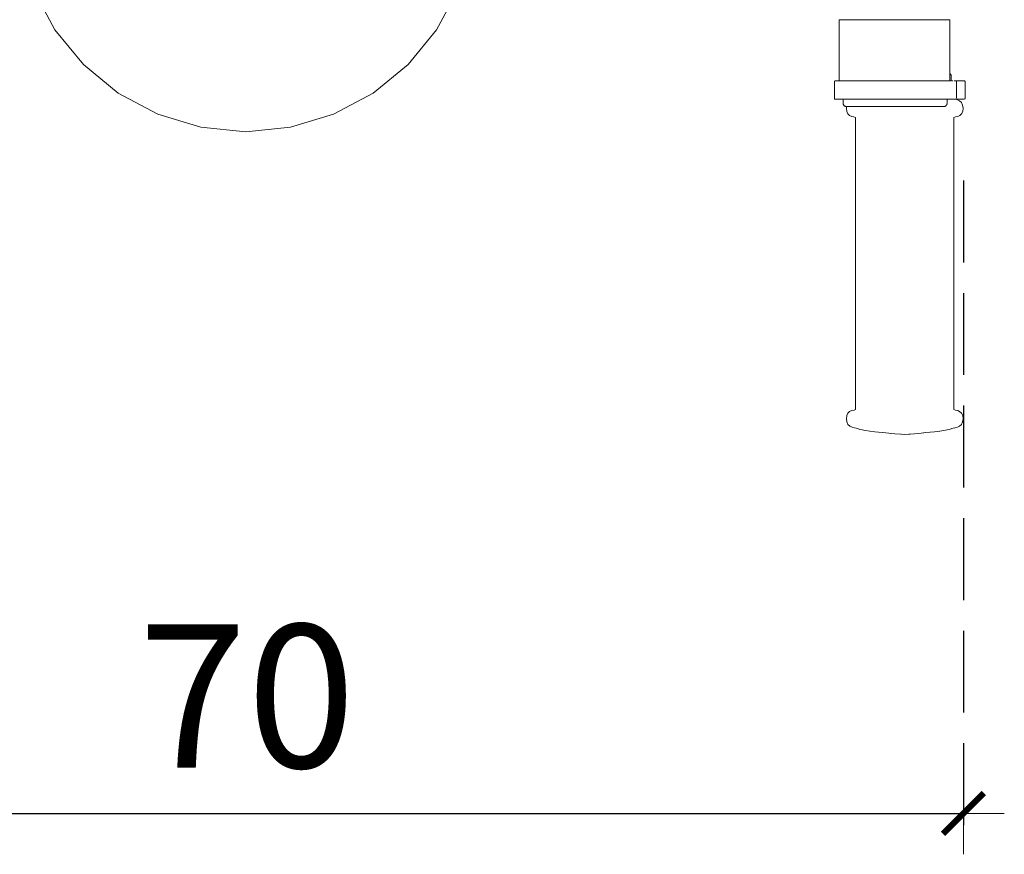
# Model space of a CAD drawing. Units: millimetres. Extents: x 1692 to 3817, y 1341 to 1972.
# Drawn here: x 1815 to 1863, y 1346 to 1386 of the extents above; entities that cross this region are included whole.
import ezdxf

# ---------------------------------------------------------------- set-up
doc = ezdxf.new("R2010")
doc.units = ezdxf.units.MM
doc.linetypes.add('JIS_02_4.0', pattern=[5.5, 4, -1.5])
doc.layers.get('Defpoints').update_dxf_attribs({"color": 250})
doc.layers.add('ProfileEdges_Nr_Pióra__7', color=7, linetype='Continuous', lineweight=18)
doc.styles.add('1-25', font='arial-narrow_[pl.allfont.net].ttf', dxfattribs={"height": 7})
doc.dimstyles.new('1-25', dxfattribs={"dimtxt": 7, "dimasz": 0.2, "dimexe": 2, "dimexo": 5, "dimgap": 1.25, "dimtad": 1, "dimdec": 0, "dimrnd": 0.5, "dimtxsty": '1-25', "dimblk": 'BG dim mark', "dimcen": 0, "dimclrd": 256, "dimclre": 8, "dimclrt": 11, "dimadec": 0, "dimazin": 0, "dimtfac": 1, "dimtdec": 0, "dimtix": 1, "dimtmove": 1, "dimatfit": 3, "dimfxl": 0.5, "dimtfill": 1, "dimarcsym": 0})

# ---------------------------------------------------------------- blocks, each defined once
blk = doc.blocks.new('BG dim mark')
for p, q in [((0, -10), (0, 10)), ((10, 0), (-10, 0))]:
    blk.add_line(p, q)
at = {"color": 0, "linetype": 'ByBlock', "const_width": 1.5}
blk.add_lwpolyline([(5, 5), (-5, -5)], dxfattribs=at)
blk = doc.blocks.new('*D26')
at = {"layer": 'Defpoints', "color": 0, "transparency": 16777216}
for p in [(1860.617, 1383.45), (1790.617, 1383.008), (1860.617, 1347.523)]:
    blk.add_point(p, dxfattribs=at)
at = {"layer": 'ProfileEdges_Nr_Pióra__7', "color": 8, "linetype": 'JIS_02_4.0', "lineweight": -2, "transparency": 16777216}
for p, q in [((1860.617, 1378.45), (1860.617, 1345.523)), ((1790.617, 1378.008), (1790.617, 1345.523))]:
    blk.add_line(p, q, dxfattribs=at)
at = {"layer": 'ProfileEdges_Nr_Pióra__7', "lineweight": -2, "transparency": 16777216}
blk.add_line((1790.817, 1347.523), (1860.417, 1347.523), dxfattribs=at)
at = {"layer": 'ProfileEdges_Nr_Pióra__7', "lineweight": -2, "transparency": 16777216, "xscale": 0.2, "yscale": 0.2, "zscale": 0.2, "rotation": 180}
blk.add_blockref('BG dim mark', (1790.617, 1347.523), dxfattribs=at)
at = {"layer": 'ProfileEdges_Nr_Pióra__7', "lineweight": -2, "transparency": 16777216, "xscale": 0.2, "yscale": 0.2, "zscale": 0.2}
blk.add_blockref('BG dim mark', (1860.617, 1347.523), dxfattribs=at)
at = {"layer": 'ProfileEdges_Nr_Pióra__7', "color": 11, "transparency": 16777216, "insert": (1825.617, 1352.348), "char_height": 7, "attachment_point": 5, "style": '1-25', "bg_fill": 3, "box_fill_scale": 1.1, "bg_fill_color": 256, "bg_fill_true_color": 13158600, "bg_fill_transparency": 0}
blk.add_mtext('70', dxfattribs=at)

msp = doc.modelspace()

# ---------------------------------------------------------------- linework, layer by layer
at = {"layer": 'ProfileEdges_Nr_Pióra__7', "linetype": 'Continuous', "flags": 128}
for points in [[(1816.233, 1385.818), (1815.196, 1387.757)], [(1835.915, 1387.757), (1834.879, 1385.818)], [(1854.591, 1386.306), (1854.556, 1386.306)], [(1854.696, 1386.306), (1854.591, 1386.306)], [(1854.696, 1386.306), (1854.866, 1386.306)], [(1855.031, 1386.306), (1854.866, 1386.306)], [(1855.047, 1386.306), (1855.031, 1386.306)], [(1855.096, 1386.306), (1855.047, 1386.306)], [(1855.177, 1386.306), (1855.099, 1386.306)], [(1855.289, 1386.306), (1855.177, 1386.306)], [(1855.388, 1386.306), (1855.289, 1386.306)], [(1855.43, 1386.306), (1855.388, 1386.306)], [(1855.597, 1386.306), (1855.43, 1386.306)], [(1855.725, 1386.306), (1855.597, 1386.306)], [(1855.789, 1386.306), (1855.725, 1386.306)], [(1856.002, 1386.306), (1855.789, 1386.306)], [(1856.102, 1386.306), (1856.002, 1386.306)], [(1856.102, 1386.306), (1856.234, 1386.306)], [(1856.48, 1386.306), (1856.234, 1386.306)], [(1856.509, 1386.306), (1856.48, 1386.306)], [(1856.509, 1386.306), (1856.737, 1386.306)], [(1856.935, 1386.306), (1856.737, 1386.306)], [(1857.001, 1386.306), (1856.935, 1386.306)], [(1857.268, 1386.306), (1857.001, 1386.306)], [(1857.37, 1386.306), (1857.268, 1386.306)], [(1857.534, 1386.306), (1857.37, 1386.306)], [(1857.795, 1386.306), (1857.534, 1386.306)], [(1858.047, 1386.306), (1857.802, 1386.306)], [(1858.22, 1386.306), (1858.047, 1386.306)], [(1858.286, 1386.306), (1858.22, 1386.306)], [(1858.286, 1386.306), (1858.509, 1386.306)], [(1858.614, 1386.306), (1858.509, 1386.306)], [(1858.712, 1386.306), (1858.614, 1386.306)], [(1858.892, 1386.306), (1858.712, 1386.306)], [(1858.972, 1386.306), (1858.892, 1386.306)], [(1859.046, 1386.306), (1858.972, 1386.306)], [(1859.172, 1386.306), (1859.046, 1386.306)], [(1859.269, 1386.306), (1859.172, 1386.306)], [(1859.286, 1386.306), (1859.269, 1386.306)], [(1859.334, 1386.306), (1859.286, 1386.306)], [(1859.367, 1386.306), (1859.334, 1386.306)], [(1859.547, 1386.306), (1859.367, 1386.306)], [(1859.547, 1386.306), (1859.75, 1386.306)], [(1859.887, 1386.306), (1859.75, 1386.306)], [(1859.957, 1386.306), (1859.887, 1386.306)], [(1817.627, 1384.119), (1816.233, 1385.818)], [(1834.879, 1385.818), (1833.484, 1384.119)]]:
    msp.add_lwpolyline(points, dxfattribs=at)

# ---------------------------------------------------------------- dimensions: what is measured, and where the dimension line sits
at = {"layer": 'ProfileEdges_Nr_Pióra__7'}
dim = msp.add_linear_dim(base=(1860.617, 1347.523), p1=(1790.617, 1383.008), p2=(1860.617, 1383.45), dimstyle='1-25', dxfattribs=at)
dim.commit()
dim.dimension.update_dxf_attribs({"geometry": '*D26', "text_midpoint": (1825.617, 1352.348)})

# ---------------------------------------------------------------- next in the draw order: linework, layer by layer
at = {"layer": 'ProfileEdges_Nr_Pióra__7', "linetype": 'Continuous', "flags": 128}
for points in [[(1854.556, 1383.327), (1854.556, 1386.306)], [(1859.957, 1386.306), (1859.957, 1383.67)], [(1819.326, 1382.724), (1817.627, 1384.119)], [(1833.484, 1384.119), (1831.785, 1382.724)], [(1859.957, 1383.667), (1859.957, 1383.656)], [(1859.957, 1383.656), (1859.958, 1383.643)], [(1859.958, 1383.643), (1859.957, 1383.628)], [(1859.957, 1383.628), (1859.957, 1383.611)], [(1859.957, 1383.611), (1859.957, 1383.592)], [(1859.957, 1383.592), (1859.957, 1383.571)], [(1859.957, 1383.571), (1859.957, 1383.548)], [(1859.957, 1383.548), (1859.957, 1383.524)], [(1859.957, 1383.524), (1859.957, 1383.327)], [(1859.979, 1383.656), (1859.964, 1383.667)], [(1859.992, 1383.643), (1859.979, 1383.656)], [(1860.003, 1383.628), (1859.992, 1383.643)], [(1860.012, 1383.611), (1860.003, 1383.628)], [(1860.019, 1383.592), (1860.012, 1383.611)], [(1860.024, 1383.571), (1860.019, 1383.592)], [(1860.027, 1383.548), (1860.024, 1383.571)], [(1860.028, 1383.524), (1860.027, 1383.548)], [(1860.028, 1383.327), (1860.028, 1383.524)], [(1854.317, 1383.284), (1854.315, 1383.235)], [(1854.315, 1383.235), (1854.316, 1382.52)], [(1854.32, 1383.309), (1854.317, 1383.284)], [(1854.32, 1383.309), (1854.328, 1383.32)], [(1854.37, 1383.327), (1854.359, 1383.327)], [(1854.393, 1383.326), (1854.376, 1383.327)], [(1854.397, 1383.327), (1854.434, 1383.327)], [(1854.434, 1383.327), (1854.494, 1383.327)], [(1854.526, 1383.327), (1854.494, 1383.327)], [(1854.556, 1383.327), (1854.526, 1383.327)], [(1854.591, 1383.327), (1854.566, 1383.327)], [(1854.634, 1383.327), (1854.591, 1383.327)], [(1854.692, 1383.327), (1854.634, 1383.327)], [(1854.77, 1383.327), (1854.696, 1383.327)], [(1854.866, 1383.327), (1854.77, 1383.327)], [(1854.866, 1383.327), (1854.881, 1383.327)], [(1854.881, 1383.327), (1854.982, 1383.327)], [(1855.099, 1383.326), (1854.982, 1383.327)], [(1855.099, 1383.326), (1855.118, 1383.327)], [(1855.281, 1383.327), (1855.118, 1383.327)], [(1855.388, 1383.327), (1855.281, 1383.327)], [(1855.406, 1383.327), (1855.388, 1383.327)], [(1855.471, 1383.327), (1855.406, 1383.327)], [(1855.606, 1383.327), (1855.471, 1383.327)], [(1855.606, 1383.327), (1855.725, 1383.327)], [(1855.875, 1383.327), (1855.731, 1383.327)], [(1855.949, 1383.327), (1855.875, 1383.327)], [(1856.101, 1383.327), (1855.949, 1383.327)], [(1856.101, 1383.327), (1856.251, 1383.327)], [(1856.367, 1383.327), (1856.251, 1383.327)], [(1856.367, 1383.327), (1856.487, 1383.327)], [(1856.509, 1383.327), (1856.487, 1383.327)], [(1856.568, 1383.327), (1856.509, 1383.327)], [(1856.773, 1383.327), (1856.568, 1383.327)], [(1856.935, 1383.327), (1856.773, 1383.327)], [(1857.1, 1383.327), (1856.935, 1383.327)], [(1857.246, 1383.327), (1857.1, 1383.327)], [(1857.346, 1383.327), (1857.246, 1383.327)], [(1857.346, 1383.327), (1857.37, 1383.326)], [(1857.675, 1383.327), (1857.37, 1383.326)], [(1857.802, 1383.327), (1857.675, 1383.327)], [(1857.882, 1383.327), (1857.802, 1383.327)], [(1857.964, 1383.327), (1857.882, 1383.327)], [(1858.085, 1383.327), (1857.964, 1383.327)], [(1858.22, 1383.327), (1858.085, 1383.327)], [(1858.278, 1383.327), (1858.22, 1383.327)], [(1858.473, 1383.327), (1858.278, 1383.327)], [(1858.614, 1383.326), (1858.473, 1383.327)], [(1858.614, 1383.326), (1858.624, 1383.327)], [(1858.624, 1383.327), (1858.803, 1383.327)], [(1858.972, 1383.327), (1858.803, 1383.327)], [(1859.004, 1383.327), (1858.972, 1383.327)], [(1859.071, 1383.327), (1859.004, 1383.327)], [(1859.202, 1383.327), (1859.071, 1383.327)], [(1859.202, 1383.327), (1859.286, 1383.327)], [(1859.286, 1383.327), (1859.373, 1383.327)], [(1859.488, 1383.327), (1859.373, 1383.327)], [(1859.544, 1383.327), (1859.488, 1383.327)], [(1859.649, 1383.327), (1859.547, 1383.327)], [(1859.75, 1383.327), (1859.649, 1383.327)], [(1859.783, 1383.327), (1859.75, 1383.327)], [(1859.783, 1383.327), (1859.849, 1383.327)], [(1859.887, 1383.327), (1859.849, 1383.327)], [(1859.948, 1383.327), (1859.887, 1383.327)], [(1859.984, 1383.327), (1859.957, 1383.327)], [(1860.047, 1383.327), (1860.033, 1383.327)], [(1860.109, 1383.327), (1860.053, 1383.327)], [(1860.144, 1383.327), (1860.157, 1383.327)], [(1860.21, 1383.327), (1860.171, 1383.326)], [(1860.21, 1383.327), (1860.233, 1383.326)], [(1860.265, 1383.327), (1860.255, 1383.326)], [(1860.275, 1383.289), (1860.273, 1383.3)], [(1860.275, 1383.24), (1860.276, 1383.26)], [(1860.276, 1383.273), (1860.276, 1383.284)], [(1860.278, 1383.235), (1860.276, 1382.935)], [(1860.282, 1383.327), (1860.338, 1383.327)], [(1860.338, 1383.327), (1860.38, 1383.327)], [(1860.38, 1383.327), (1860.416, 1383.327)], [(1860.465, 1383.327), (1860.416, 1383.327)], [(1860.465, 1383.327), (1860.488, 1383.327)], [(1860.488, 1383.327), (1860.521, 1383.327)], [(1860.521, 1383.327), (1860.58, 1383.327)], [(1860.618, 1383.327), (1860.58, 1383.327)], [(1860.623, 1383.326), (1860.639, 1383.327)], [(1860.639, 1383.327), (1860.656, 1383.327)], [(1860.675, 1383.327), (1860.686, 1383.32)], [(1860.694, 1383.309), (1860.695, 1383.299)], [(1860.695, 1383.299), (1860.698, 1383.284)], [(1860.699, 1383.235), (1860.698, 1383.284)], [(1860.699, 1383.235), (1860.699, 1382.52)], [(1821.265, 1381.688), (1819.326, 1382.724)], [(1831.785, 1382.724), (1829.847, 1381.688)], [(1860.276, 1382.935), (1860.277, 1382.785)], [(1860.277, 1382.785), (1860.277, 1382.729)], [(1860.277, 1382.52), (1860.277, 1382.729)], [(1854.316, 1382.52), (1854.317, 1382.469)], [(1854.317, 1382.469), (1854.32, 1382.442)], [(1854.327, 1382.429), (1854.32, 1382.442)], [(1854.339, 1382.421), (1854.327, 1382.429)], [(1854.359, 1382.421), (1854.345, 1382.421)], [(1854.37, 1382.421), (1854.359, 1382.421)], [(1854.37, 1382.421), (1854.397, 1382.421)], [(1854.397, 1382.421), (1854.434, 1382.421)], [(1854.434, 1382.421), (1854.494, 1382.421)], [(1854.494, 1382.421), (1854.55, 1382.421)], [(1854.55, 1382.421), (1854.616, 1382.421)], [(1854.672, 1382.421), (1854.616, 1382.421)], [(1854.677, 1382.421), (1854.733, 1382.421)], [(1854.733, 1382.421), (1854.745, 1382.421)], [(1854.745, 1382.227), (1854.745, 1382.421)], [(1854.784, 1382.421), (1854.745, 1382.421)], [(1854.746, 1382.203), (1854.745, 1382.227)], [(1854.75, 1382.18), (1854.746, 1382.203)], [(1854.755, 1382.16), (1854.75, 1382.18)], [(1854.763, 1382.142), (1854.755, 1382.16)], [(1854.773, 1382.125), (1854.763, 1382.142)], [(1854.785, 1382.111), (1854.773, 1382.125)], [(1854.811, 1382.421), (1854.784, 1382.421)], [(1854.799, 1382.098), (1854.785, 1382.111)], [(1854.815, 1382.088), (1854.799, 1382.098)], [(1854.811, 1382.421), (1854.86, 1382.421)], [(1854.834, 1382.079), (1854.815, 1382.088)], [(1854.855, 1382.072), (1854.834, 1382.079)], [(1854.878, 1382.067), (1854.855, 1382.072)], [(1854.86, 1382.421), (1854.905, 1382.421)], [(1854.903, 1382.065), (1854.878, 1382.067)], [(1854.914, 1382.065), (1854.903, 1382.065)], [(1854.914, 1382.065), (1854.903, 1381.979)], [(1854.956, 1382.421), (1854.905, 1382.421)], [(1854.955, 1382.064), (1854.943, 1382.064)], [(1854.966, 1382.064), (1854.955, 1382.064)], [(1854.973, 1382.421), (1854.956, 1382.421)], [(1854.966, 1382.064), (1855.01, 1382.065)], [(1854.973, 1382.421), (1855.118, 1382.421)], [(1855.037, 1382.064), (1855.016, 1382.065)], [(1855.038, 1382.064), (1855.116, 1382.065)], [(1855.132, 1382.065), (1855.116, 1382.065)], [(1855.121, 1382.421), (1855.281, 1382.421)], [(1855.141, 1382.064), (1855.163, 1382.064)], [(1855.163, 1382.064), (1855.205, 1382.065)], [(1855.205, 1382.065), (1855.242, 1382.064)], [(1855.242, 1382.064), (1855.255, 1382.065)], [(1855.278, 1382.064), (1855.255, 1382.065)], [(1855.278, 1382.064), (1855.341, 1382.064)], [(1855.281, 1382.421), (1855.302, 1382.421)], [(1855.302, 1382.421), (1855.406, 1382.421)], [(1855.341, 1382.064), (1855.425, 1382.065)], [(1855.406, 1382.421), (1855.471, 1382.421)], [(1855.597, 1382.064), (1855.427, 1382.064)], [(1855.471, 1382.421), (1855.512, 1382.421)], [(1855.512, 1382.421), (1855.606, 1382.421)], [(1855.597, 1382.064), (1855.622, 1382.065)], [(1855.731, 1382.421), (1855.606, 1382.421)], [(1855.641, 1382.064), (1855.622, 1382.065)], [(1855.65, 1382.065), (1855.717, 1382.065)], [(1855.717, 1382.065), (1855.774, 1382.065)], [(1855.731, 1382.421), (1855.75, 1382.421)], [(1855.75, 1382.421), (1855.875, 1382.421)], [(1855.774, 1382.065), (1855.845, 1382.065)], [(1855.861, 1382.064), (1855.845, 1382.065)], [(1855.861, 1382.064), (1855.981, 1382.064)], [(1855.875, 1382.421), (1855.949, 1382.421)], [(1855.949, 1382.421), (1856.011, 1382.421)], [(1855.981, 1382.064), (1856.045, 1382.064)], [(1856.011, 1382.421), (1856.062, 1382.421)], [(1856.045, 1382.064), (1856.089, 1382.065)], [(1856.062, 1382.421), (1856.178, 1382.421)], [(1856.103, 1382.064), (1856.089, 1382.065)], [(1856.103, 1382.064), (1856.124, 1382.065)], [(1856.124, 1382.065), (1856.19, 1382.064)], [(1856.251, 1382.421), (1856.178, 1382.421)], [(1856.19, 1382.064), (1856.273, 1382.064)], [(1856.251, 1382.421), (1856.29, 1382.421)], [(1856.273, 1382.064), (1856.352, 1382.065)], [(1856.29, 1382.421), (1856.447, 1382.421)], [(1856.363, 1382.064), (1856.352, 1382.065)], [(1856.363, 1382.064), (1856.413, 1382.065)], [(1856.414, 1382.064), (1856.589, 1382.065)], [(1856.527, 1382.421), (1856.447, 1382.421)], [(1856.527, 1382.421), (1856.585, 1382.421)], [(1856.585, 1382.421), (1856.649, 1382.421)], [(1856.589, 1382.065), (1856.629, 1382.065)], [(1856.636, 1382.064), (1856.662, 1382.065)], [(1856.649, 1382.421), (1856.773, 1382.421)], [(1856.662, 1382.065), (1856.915, 1382.065)], [(1856.773, 1382.421), (1856.891, 1382.421)], [(1856.891, 1382.421), (1857.1, 1382.421)], [(1856.922, 1382.065), (1856.999, 1382.065)], [(1856.999, 1382.065), (1857.094, 1382.065)], [(1857.094, 1382.065), (1857.173, 1382.064)], [(1857.202, 1382.421), (1857.1, 1382.421)], [(1857.173, 1382.064), (1857.208, 1382.064)], [(1857.246, 1382.421), (1857.202, 1382.421)], [(1857.208, 1382.064), (1857.269, 1382.064)], [(1857.246, 1382.421), (1857.346, 1382.421)], [(1857.269, 1382.064), (1857.348, 1382.065)], [(1857.346, 1382.421), (1857.515, 1382.421)], [(1857.348, 1382.065), (1857.498, 1382.064)], [(1857.623, 1382.064), (1857.5, 1382.065)], [(1857.515, 1382.421), (1857.675, 1382.421)], [(1857.623, 1382.064), (1857.703, 1382.065)], [(1857.824, 1382.421), (1857.675, 1382.421)], [(1857.703, 1382.065), (1857.784, 1382.064)], [(1857.79, 1382.065), (1857.98, 1382.065)], [(1857.824, 1382.421), (1857.841, 1382.421)], [(1857.964, 1382.421), (1857.841, 1382.421)], [(1857.964, 1382.421), (1858.126, 1382.421)], [(1857.98, 1382.065), (1858.059, 1382.065)], [(1858.072, 1382.065), (1858.33, 1382.064)], [(1858.126, 1382.421), (1858.278, 1382.421)], [(1858.278, 1382.421), (1858.396, 1382.421)], [(1858.41, 1382.065), (1858.342, 1382.065)], [(1858.413, 1382.421), (1858.396, 1382.421)], [(1858.506, 1382.064), (1858.41, 1382.065)], [(1858.511, 1382.421), (1858.413, 1382.421)], [(1858.506, 1382.064), (1858.581, 1382.064)], [(1858.511, 1382.421), (1858.587, 1382.421)], [(1858.583, 1382.065), (1858.596, 1382.065)], [(1858.587, 1382.421), (1858.683, 1382.421)], [(1858.813, 1382.064), (1858.596, 1382.065)], [(1858.683, 1382.421), (1858.735, 1382.421)], [(1858.864, 1382.421), (1858.735, 1382.421)], [(1858.813, 1382.064), (1858.83, 1382.065)], [(1858.843, 1382.064), (1858.83, 1382.065)], [(1858.917, 1382.064), (1858.843, 1382.064)], [(1858.864, 1382.421), (1858.933, 1382.421)], [(1858.917, 1382.064), (1859.021, 1382.064)], [(1858.933, 1382.421), (1859.004, 1382.421)], [(1859.004, 1382.421), (1859.071, 1382.421)], [(1859.021, 1382.064), (1859.041, 1382.065)], [(1859.091, 1382.064), (1859.041, 1382.065)], [(1859.071, 1382.421), (1859.158, 1382.421)], [(1859.092, 1382.065), (1859.202, 1382.064)], [(1859.158, 1382.421), (1859.202, 1382.421)], [(1859.354, 1382.421), (1859.202, 1382.421)], [(1859.202, 1382.064), (1859.225, 1382.065)], [(1859.315, 1382.064), (1859.232, 1382.064)], [(1859.315, 1382.064), (1859.355, 1382.064)], [(1859.373, 1382.421), (1859.354, 1382.421)], [(1859.355, 1382.064), (1859.379, 1382.065)], [(1859.373, 1382.421), (1859.516, 1382.421)], [(1859.381, 1382.064), (1859.476, 1382.064)], [(1859.476, 1382.064), (1859.502, 1382.065)], [(1859.502, 1382.065), (1859.564, 1382.064)], [(1859.518, 1382.421), (1859.571, 1382.421)], [(1859.564, 1382.064), (1859.591, 1382.065)], [(1859.649, 1382.421), (1859.571, 1382.421)], [(1859.6, 1382.065), (1859.617, 1382.064)], [(1859.635, 1382.064), (1859.617, 1382.064)], [(1859.658, 1382.066), (1859.645, 1382.065)], [(1859.649, 1382.421), (1859.744, 1382.421)], [(1859.688, 1382.067), (1859.663, 1382.065)], [(1859.711, 1382.072), (1859.688, 1382.067)], [(1859.732, 1382.079), (1859.711, 1382.072)], [(1859.75, 1382.088), (1859.732, 1382.079)], [(1859.744, 1382.421), (1859.762, 1382.421)], [(1859.767, 1382.098), (1859.75, 1382.088)], [(1859.762, 1382.421), (1859.801, 1382.421)], [(1859.781, 1382.111), (1859.767, 1382.098)], [(1859.793, 1382.125), (1859.781, 1382.111)], [(1859.801, 1382.421), (1859.82, 1382.421)], [(1859.811, 1382.16), (1859.803, 1382.142)], [(1859.816, 1382.18), (1859.811, 1382.16)], [(1859.819, 1382.203), (1859.816, 1382.18)], [(1859.82, 1382.227), (1859.819, 1382.206)], [(1859.82, 1382.421), (1859.87, 1382.421)], [(1859.82, 1382.421), (1859.82, 1382.398)], [(1859.82, 1382.396), (1859.82, 1382.358)], [(1859.82, 1382.358), (1859.82, 1382.347)], [(1859.82, 1382.347), (1859.82, 1382.263)], [(1859.82, 1382.263), (1859.82, 1382.227)], [(1859.879, 1382.421), (1859.91, 1382.421)], [(1859.91, 1382.421), (1859.966, 1382.421)], [(1859.966, 1382.421), (1860.047, 1382.421)], [(1860.047, 1382.421), (1860.078, 1382.421)], [(1860.116, 1382.421), (1860.078, 1382.421)], [(1860.161, 1382.421), (1860.116, 1382.421)], [(1860.21, 1382.421), (1860.161, 1382.421)], [(1860.233, 1382.422), (1860.219, 1382.421)], [(1860.326, 1382.396), (1860.219, 1382.421)], [(1860.25, 1382.421), (1860.239, 1382.421)], [(1860.255, 1382.422), (1860.265, 1382.421)], [(1860.338, 1382.421), (1860.265, 1382.421)], [(1860.276, 1382.469), (1860.277, 1382.52)], [(1860.425, 1382.347), (1860.326, 1382.396)], [(1860.488, 1382.421), (1860.338, 1382.421)], [(1860.528, 1382.263), (1860.425, 1382.347)], [(1860.488, 1382.421), (1860.639, 1382.421)], [(1860.582, 1382.133), (1860.528, 1382.263)], [(1860.602, 1381.979), (1860.582, 1382.133)], [(1860.656, 1382.421), (1860.639, 1382.421)], [(1860.687, 1382.429), (1860.694, 1382.442)], [(1860.696, 1382.455), (1860.698, 1382.469)], [(1860.698, 1382.469), (1860.699, 1382.52)], [(1823.368, 1381.05), (1821.265, 1381.688)], [(1829.847, 1381.688), (1827.743, 1381.05)], [(1854.921, 1381.828), (1854.903, 1381.979)], [(1854.971, 1381.702), (1854.921, 1381.828)], [(1855.059, 1381.627), (1854.971, 1381.702)], [(1855.161, 1381.584), (1855.059, 1381.627)], [(1855.161, 1381.584), (1855.266, 1381.556)], [(1860.239, 1381.556), (1860.344, 1381.584)], [(1860.344, 1381.584), (1860.446, 1381.627)], [(1860.446, 1381.627), (1860.533, 1381.702)], [(1860.533, 1381.702), (1860.584, 1381.828)], [(1860.584, 1381.828), (1860.602, 1381.979)], [(1855.351, 1381.525), (1855.266, 1381.556)], [(1855.351, 1367.262), (1855.351, 1381.525)], [(1860.239, 1381.556), (1860.154, 1381.525)], [(1860.154, 1381.525), (1860.154, 1367.262)], [(1825.556, 1380.835), (1823.368, 1381.05)], [(1827.743, 1381.05), (1825.556, 1380.835)], [(1854.971, 1367.085), (1855.059, 1367.16)], [(1855.059, 1367.16), (1855.161, 1367.203)], [(1855.161, 1367.203), (1855.276, 1367.231)], [(1855.351, 1367.262), (1855.276, 1367.231)], [(1860.229, 1367.231), (1860.154, 1367.262)], [(1860.229, 1367.231), (1860.344, 1367.203)], [(1860.435, 1367.16), (1860.344, 1367.203)], [(1860.533, 1367.085), (1860.435, 1367.16)], [(1854.921, 1366.959), (1854.903, 1366.808)], [(1854.903, 1366.808), (1854.923, 1366.655)], [(1854.921, 1366.959), (1854.971, 1367.085)], [(1860.584, 1366.959), (1860.533, 1367.085)], [(1860.582, 1366.655), (1860.602, 1366.808)], [(1860.602, 1366.808), (1860.584, 1366.959)], [(1854.923, 1366.655), (1854.977, 1366.524)], [(1854.977, 1366.524), (1855.069, 1366.44)], [(1855.178, 1366.391), (1855.069, 1366.44)], [(1855.178, 1366.391), (1855.291, 1366.365)], [(1855.291, 1366.365), (1855.384, 1366.348)], [(1855.384, 1366.348), (1855.446, 1366.33)], [(1855.56, 1366.287), (1855.446, 1366.33)], [(1855.678, 1366.262), (1855.56, 1366.287)], [(1855.835, 1366.235), (1855.678, 1366.262)], [(1855.835, 1366.235), (1856.053, 1366.206)], [(1856.053, 1366.206), (1856.287, 1366.176)], [(1856.823, 1366.119), (1856.287, 1366.176)], [(1858.788, 1366.132), (1859.212, 1366.176)], [(1859.212, 1366.176), (1859.465, 1366.206)], [(1859.465, 1366.206), (1859.67, 1366.235)], [(1859.827, 1366.262), (1859.67, 1366.235)], [(1859.827, 1366.262), (1859.945, 1366.287)], [(1859.945, 1366.287), (1860.05, 1366.33)], [(1860.05, 1366.33), (1860.12, 1366.348)], [(1860.204, 1366.365), (1860.12, 1366.348)], [(1860.214, 1366.365), (1860.326, 1366.391)], [(1860.326, 1366.391), (1860.425, 1366.44)], [(1860.425, 1366.44), (1860.528, 1366.524)], [(1860.528, 1366.524), (1860.582, 1366.655)], [(1856.823, 1366.119), (1857.273, 1366.076)], [(1857.273, 1366.076), (1857.56, 1366.051)], [(1857.56, 1366.051), (1857.583, 1366.051)], [(1857.752, 1366.039), (1857.583, 1366.051)], [(1857.752, 1366.039), (1857.944, 1366.051)], [(1857.944, 1366.051), (1858.023, 1366.058)], [(1858.435, 1366.094), (1858.023, 1366.058)], [(1858.435, 1366.094), (1858.668, 1366.119)], [(1858.788, 1366.132), (1858.681, 1366.12)]]:
    msp.add_lwpolyline(points, dxfattribs=at)

doc.saveas('drawing.dxf')
